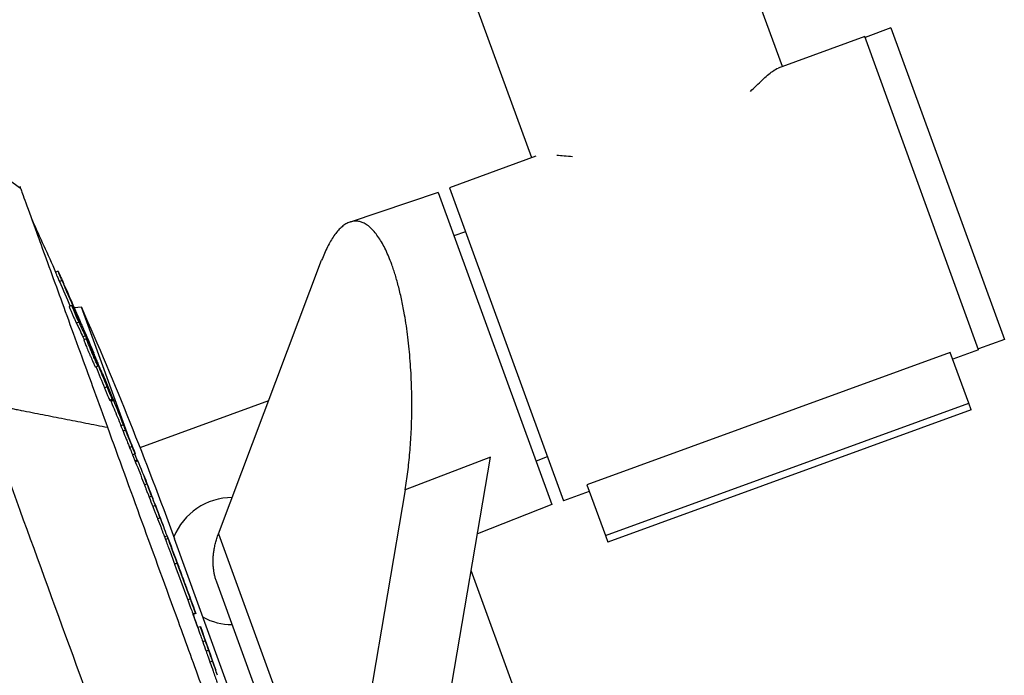
# Model space of a CAD drawing. Units: millimetres. Extents: x -7466 to 7466, y -15194 to 15194.
# Drawn here: x -773 to -595, y -13732 to -13613 of the extents above; entities that cross this region are included whole.
import ezdxf

# ---------------------------------------------------------------- set-up
doc = ezdxf.new("R2010")
doc.units = ezdxf.units.MM
doc.header["$LTSCALE"] = 20
doc.layers.add('2d', color=230, linetype='Continuous')

msp = doc.modelspace()

# ---------------------------------------------------------------- linework, layer by layer
at = {"layer": '2d'}
for p, q in [((-634.71, -13621.46), (-782.98, -13214.1)), ((-680.1, -13637.98), (-828.37, -13230.62)), ((-615.07, -13614.47), (-619.76, -13616.18)), ((-615.07, -13614.47), (-594.54, -13670.86)), ((-619.82, -13616.04), (-635.48, -13621.74)), ((-599.19, -13672.71), (-619.82, -13616.04)), ((-679.33, -13637.7), (-694.99, -13643.4)), ((-694.99, -13643.4), (-674.37, -13700.07)), ((-697.02, -13644.27), (-712.98, -13649.61)), ((-697.02, -13644.27), (-676.48, -13700.71)), ((-692.09, -13651.38), (-694.18, -13652.08)), ((-736.81, -13706.05), (-718.12, -13656.52)), ((-765.83, -13658.52), (-766.3, -13658.7)), ((-765.12, -13660.18), (-765.59, -13660.35)), ((-763.35, -13664.7), (-763.82, -13664.88)), ((-761.62, -13665.02), (-762.9, -13665.15)), ((-762.75, -13665.6), (-762.88, -13665.64)), ((-752.87, -13689.06), (-761.62, -13665.02)), ((-762.06, -13667.74), (-762.53, -13667.91)), ((-761.84, -13667.73), (-761.88, -13667.74)), ((-761.65, -13668.22), (-761.65, -13668.22)), ((-760.88, -13670.2), (-761.35, -13670.37)), ((-760.7, -13670.74), (-761.17, -13670.91)), ((-760.62, -13670.77), (-760.67, -13670.78)), ((-594.54, -13670.86), (-599.24, -13672.57)), ((-599.19, -13672.71), (-603.89, -13674.42)), ((-759.38, -13673.28), (-759.41, -13673.29)), ((-759.07, -13674.33), (-759.12, -13674.34)), ((-604.33, -13673.22), (-670.1, -13697.16)), ((-600.98, -13682.41), (-604.33, -13673.22)), ((-758.59, -13675.71), (-759.06, -13675.88)), ((-758.63, -13675.37), (-758.7, -13675.4)), ((-757.82, -13677), (-757.89, -13677.03)), ((-756.96, -13679.45), (-757.43, -13679.63)), ((-756, -13681.68), (-756.47, -13681.85)), ((-756.32, -13681.92), (-755.85, -13681.74)), ((-755.85, -13681.75), (-756.32, -13681.92)), ((-755.78, -13681.92), (-756.24, -13682.09)), ((-727.73, -13681.98), (-751.01, -13690.45)), ((-666.76, -13706.36), (-600.98, -13682.41)), ((-600.56, -13683.58), (-600.98, -13682.41)), ((-600.56, -13683.58), (-666.33, -13707.52)), ((-754, -13686.29), (-754.47, -13686.46)), ((-753.61, -13687.29), (-754.08, -13687.46)), ((-752.43, -13690.22), (-752.9, -13690.39)), ((-751.88, -13691.54), (-752.36, -13691.71)), ((-751.91, -13691.55), (-752.34, -13691.71)), ((-751.54, -13692.71), (-751.95, -13691.57)), ((-687.57, -13692.16), (-703.01, -13698.05)), ((-700.23, -13766.79), (-687.57, -13692.16)), ((-677.27, -13692.09), (-679.32, -13692.9)), ((-751.46, -13692.68), (-751.9, -13692.84)), ((-751.4, -13692.82), (-751.84, -13692.98)), ((-749.73, -13697.01), (-750.2, -13697.19)), ((-670.1, -13697.16), (-666.76, -13706.36)), ((-748.88, -13699.23), (-749.35, -13699.4)), ((-703.01, -13698.05), (-714.68, -13766.86)), ((-669.67, -13698.36), (-674.37, -13700.07)), ((-748.22, -13700.93), (-748.69, -13701.1)), ((-676.48, -13700.71), (-689.92, -13706.01)), ((-747.36, -13703.14), (-747.83, -13703.31)), ((-746.09, -13706.43), (-746.56, -13706.6)), ((-736.81, -13706.05), (-714.68, -13766.86)), ((-666.76, -13706.36), (-666.33, -13707.52)), ((-745.92, -13706.89), (-746.39, -13707.06)), ((-650.79, -13965.12), (-744.77, -13706.92)), ((-744.26, -13711.37), (-744.73, -13711.54)), ((-744.21, -13711.44), (-744.21, -13711.44)), ((-743.84, -13712.45), (-743.84, -13712.45)), ((-599.19, -13965.09), (-691.06, -13712.69)), ((-768, -13714.72), (-768, -13714.72)), ((-742.7, -13715.55), (-742.7, -13715.55)), ((-669.61, -13900.26), (-737.12, -13714.78)), ((-741.89, -13717.83), (-742.36, -13718)), ((-740.96, -13720.37), (-741.43, -13720.54)), ((-740.92, -13720.47), (-741.39, -13720.64)), ((-740.94, -13720.48), (-741.38, -13720.64)), ((-740.51, -13723), (-741.37, -13720.64)), ((-764.58, -13724.12), (-764.58, -13724.12)), ((-740.07, -13722.84), (-740.54, -13723.01)), ((-739.18, -13725.39), (-739.65, -13725.56)), ((-738.57, -13727.12), (-739.04, -13727.29)), ((-737.87, -13729.09), (-738.34, -13729.26))]:
    msp.add_line(p, q, dxfattribs=at)
at = {"layer": '2d', "extrusion": (0, 0, -1)}
for centre, radius, start, end in [((1596.56, -14028.23), 908.81, 155.34321, 156.00708), ((1383.57, -13939.43), 679.8, 156.19301, 159.99993), ((1596.56, -14028.23), 909.31, 156.7588, 157.02389), ((1596.56, -14028.23), 909.31, 157.27831, 157.60188), ((1596.56, -14028.23), 908.81, 157.60056, 157.70134), ((1596.56, -14028.23), 909.31, 157.7026, 158.26782), ((1596.56, -14028.23), 908.81, 158.26687, 158.51875), ((1596.56, -14028.23), 909.31, 158.51957, 158.81624), ((1596.56, -14028.23), 909.31, 158.8743, 159.17094), ((1596.56, -14028.23), 908.81, 159.17048, 159.27371), ((1596.56, -14028.23), 909.31, 159.27625, 159.60538), ((1596.56, -14028.23), 909.31, 159.89368, 160.21723), ((1596.56, -14028.23), 908.81, 160.21735, 160.37589), ((1596.56, -14028.23), 909.31, 160.37568, 160.90166), ((1596.56, -14028.23), 908.81, 160.90216, 161.0382)]:
    msp.add_arc(centre, radius, start, end, dxfattribs=at)
at = {"layer": '2d'}
for start, end in [(90.3348, 157.6582), (242.3427, 269.6457)]:
    msp.add_arc((-734.26, -13710.96), 11.5, start, end, dxfattribs=at)
for centre, major_axis, ratio, start_param, end_param in [((-1597.6, -14025.37), (854.28, 310.93), 0.987688, 0.058543, 0.065131), ((-1607.58, -13997.93), (853.79, 310.75), 0.470272, 0.043029, 0.049388), ((-1597.59, -14025.39), (854.45, 311), 0.898879, 0.052761, 0.057509), ((-1600.44, -14017.56), (854, 310.83), 0.928039, 0.03466, 0.03989), ((-1605.81, -14002.81), (853.97, 310.82), 0.507702, 0.013204, 0.023424), ((-1603.62, -14008.83), (854.22, 310.91), 0.347856, 0.003025, 0.017299), ((-1596.56, -14028.23), (824.1, -384.28), 1, 0.804551, 0.806551), ((-1602.42, -14012.12), (854.31, 310.94), 0.295929, 0.004757, 0.006114), ((-1602.13, -14012.91), (854.32, 310.95), 0.295932, 0.005815, 0.007172), ((-1600.51, -14017.36), (854.4, 310.98), 0.347859, -0.000143, 0.010997), ((-1596.56, -14028.23), (384.28, 824.1), 1, -0.786095, -0.778529), ((-1596.56, -14028.23), (384.29, 824.12), 1, -0.783434, -0.779794), ((-1596.56, -14028.23), (384.28, 824.1), 1, -0.79695, -0.794925), ((-1592.14, -14040.36), (854.38, 310.97), 0.313189, -0.008384, 0.001125)]:
    msp.add_ellipse(centre, major_axis=major_axis, ratio=ratio, start_param=start_param, end_param=end_param, dxfattribs=at)
at = {"layer": '2d', "extrusion": (0, 0, -1)}
for centre, major_axis, ratio, start_param, end_param in [((-1597.6, -14025.37), (853.81, 310.76), 0.987688, -0.065167, -0.05974), ((-1597.33, -14026.12), (854.36, 310.96), 0.98858, -0.065234, -0.057808), ((-1608.82, -13994.55), (853.63, 310.7), 0.462476, -0.049024, -0.040715), ((-1607.58, -13997.93), (853.32, 310.58), 0.470272, -0.049416, -0.043052), ((-1600.44, -14017.56), (853.53, 310.66), 0.928039, -0.039522, -0.034679), ((-1600.17, -14018.3), (854.09, 310.86), 0.92259, -0.040989, -0.034199), ((-1605.81, -14002.81), (853.5, 310.65), 0.507702, -0.020376, -0.013211), ((-1603.62, -14008.83), (853.75, 310.74), 0.347856, -0.008994, -0.003026), ((-1596.56, -14028.23), (384.07, 823.64), 1, 0.764233, 0.766235), ((-1600.51, -14017.36), (853.93, 310.81), 0.347859, -0.011003, -0.005036), ((-1596.56, -14028.23), (384.07, 823.64), 1, 0.778525, 0.786096), ((-1596.56, -14028.23), (824.12, -384.29), 1, -0.790988, -0.787363), ((-1596.56, -14028.23), (823.64, -384.07), 1, -0.775866, -0.77384), ((-1592.14, -14040.36), (853.91, 310.8), 0.313189, -0.001125, 0.004932)]:
    msp.add_ellipse(centre, major_axis=major_axis, ratio=ratio, start_param=start_param, end_param=end_param, dxfattribs=at)
at = {"layer": '2d'}
for points, knots in [([(-640.51, -13625.99), (-639.73, -13625.22), (-639.03, -13624.52), (-638.03, -13623.59), (-637.71, -13623.3), (-637.08, -13622.77), (-636.79, -13622.53), (-636.11, -13622.05), (-635.76, -13621.84), (-635.46, -13621.74)], [0.22005067, 0.22005067, 0.22005067, 0.22005067, 0.22471283, 0.22471283, 0.2272125, 0.2272125, 0.22971217, 0.22971217, 0.2334874, 0.2334874, 0.2334874, 0.2334874]), ([(-772.63, -13643.52), (-772.57, -13643.69), (-772.31, -13644.42), (-771.4, -13646.91), (-770.76, -13648.68), (-768.92, -13653.71), (-767.66, -13657.18), (-764.78, -13665.1), (-763.25, -13669.31), (-760.09, -13677.97), (-758.54, -13682.26), (-756.9, -13686.75)], [-89.109639, -89.109639, -89.109639, -89.109639, -72.342524, -72.342524, -55.475738, -55.475738, -34.546875, -34.546875, -15.83036, -15.83036, 0, 0, 0, 0]), ([(-765.12, -13660.18), (-765.18, -13660.05), (-765.23, -13659.93), (-765.34, -13659.69), (-765.39, -13659.57), (-765.48, -13659.35), (-765.53, -13659.25), (-765.61, -13659.06), (-765.64, -13658.98), (-765.71, -13658.83), (-765.74, -13658.76), (-765.78, -13658.65), (-765.8, -13658.61), (-765.84, -13658.52), (-765.84, -13658.51), (-765.81, -13658.57), (-765.79, -13658.6), (-765.75, -13658.68), (-765.73, -13658.74), (-765.67, -13658.87), (-765.63, -13658.95), (-765.55, -13659.12), (-765.51, -13659.21), (-765.42, -13659.42), (-765.37, -13659.53), (-765.27, -13659.76), (-765.21, -13659.88), (-765.1, -13660.13), (-765.05, -13660.25), (-764.93, -13660.51), (-764.88, -13660.64), (-764.82, -13660.76)], [0.000000206, 0.000000206, 0.000000206, 0.000000206, 0.000415841, 0.000415841, 0.000831476, 0.000831476, 0.001247111, 0.001247111, 0.001662747, 0.001662747, 0.002078382, 0.002078382, 0.002494017, 0.002494017, 0.003325288, 0.003325288, 0.003740923, 0.003740923, 0.004156558, 0.004156558, 0.004572193, 0.004572193, 0.004987828, 0.004987828, 0.005403464, 0.005403464, 0.005819099, 0.005819099, 0.006234734, 0.006234734, 0.006650369, 0.006650369, 0.006650369, 0.006650369]), ([(-766.3, -13658.7), (-766.3, -13658.7), (-766.3, -13658.7), (-766.3, -13658.7), (-766.29, -13658.72), (-766.27, -13658.78), (-766.25, -13658.82), (-766.21, -13658.93), (-766.18, -13659), (-766.11, -13659.15), (-766.08, -13659.23), (-766, -13659.42), (-765.95, -13659.52), (-765.86, -13659.74), (-765.81, -13659.86), (-765.7, -13660.1), (-765.65, -13660.22), (-765.59, -13660.35)], [0.003653587, 0.003653587, 0.003653587, 0.003653587, 0.003740653, 0.003740653, 0.004156203, 0.004156203, 0.004571752, 0.004571752, 0.004987302, 0.004987302, 0.005402852, 0.005402852, 0.005818402, 0.005818402, 0.006233952, 0.006233952, 0.006649502, 0.006649502, 0.006649502, 0.006649502]), ([(-763.82, -13664.88), (-763.82, -13664.88), (-763.82, -13664.88), (-763.82, -13664.9), (-763.81, -13664.92), (-763.78, -13665.02), (-763.74, -13665.12), (-763.63, -13665.39), (-763.56, -13665.56), (-763.44, -13665.84), (-763.4, -13665.94), (-763.32, -13666.14), (-763.27, -13666.24), (-763.18, -13666.45), (-763.14, -13666.56), (-763.05, -13666.77), (-763, -13666.87), (-762.87, -13667.17), (-762.78, -13667.36), (-762.64, -13667.68), (-762.57, -13667.81), (-762.53, -13667.91)], [0.000837876, 0.000837876, 0.000837876, 0.000837876, 0.001023941, 0.001023941, 0.001365189, 0.001365189, 0.002047685, 0.002047685, 0.00273018, 0.00273018, 0.003071428, 0.003071428, 0.003412676, 0.003412676, 0.003753924, 0.003753924, 0.004095172, 0.004095172, 0.004777668, 0.004777668, 0.005460163, 0.005460163, 0.005460163, 0.005460163]), ([(-762.06, -13667.74), (-762.08, -13667.69), (-762.11, -13667.63), (-762.17, -13667.5), (-762.2, -13667.43), (-762.28, -13667.27), (-762.31, -13667.18), (-762.4, -13667), (-762.44, -13666.9), (-762.57, -13666.6), (-762.67, -13666.39), (-762.85, -13665.97), (-762.93, -13665.76), (-763.05, -13665.48), (-763.09, -13665.39), (-763.16, -13665.23), (-763.19, -13665.16), (-763.24, -13665.02), (-763.26, -13664.96), (-763.3, -13664.86), (-763.32, -13664.81), (-763.35, -13664.72), (-763.36, -13664.69), (-763.33, -13664.73), (-763.3, -13664.78), (-763.25, -13664.88)], [0.000003786, 0.000003786, 0.000003786, 0.000003786, 0.000345025, 0.000345025, 0.000686264, 0.000686264, 0.001027502, 0.001027502, 0.001368741, 0.001368741, 0.002051219, 0.002051219, 0.002733696, 0.002733696, 0.003074935, 0.003074935, 0.003416174, 0.003416174, 0.003757412, 0.003757412, 0.004098651, 0.004098651, 0.004781129, 0.004781129, 0.005463606, 0.005463606, 0.005463606, 0.005463606]), ([(-761.84, -13667.73), (-761.97, -13667.44), (-762.11, -13667.11), (-762.34, -13666.57), (-762.42, -13666.38), (-762.58, -13665.99), (-762.67, -13665.8), (-762.75, -13665.6)], [0.000000209, 0.000000209, 0.000000209, 0.000000209, 0.00130803, 0.00130803, 0.001961941, 0.001961941, 0.002615852, 0.002615852, 0.002615852, 0.002615852]), ([(-762.15, -13666.88), (-762.05, -13667.12), (-761.95, -13667.35), (-761.75, -13667.82), (-761.65, -13668.04), (-761.47, -13668.46), (-761.38, -13668.65), (-761.28, -13668.9), (-761.24, -13668.97), (-761.19, -13669.1), (-761.16, -13669.16), (-761.14, -13669.21)], [0.000000206, 0.000000206, 0.000000206, 0.000000206, 0.000768638, 0.000768638, 0.00153707, 0.00153707, 0.002305502, 0.002305502, 0.002689718, 0.002689718, 0.003073933, 0.003073933, 0.003073933, 0.003073933]), ([(-761.73, -13668.07), (-761.7, -13668.14), (-761.67, -13668.18), (-761.65, -13668.22), (-761.65, -13668.22), (-761.68, -13668.13), (-761.75, -13667.97), (-761.84, -13667.73)], [0.000075447, 0.000075447, 0.000075447, 0.000075447, 0.000602037, 0.000602037, 0.001128626, 0.001128626, 0.002181806, 0.002181806, 0.002181806, 0.002181806]), ([(-761.14, -13669.21), (-761.11, -13669.28), (-761.08, -13669.33), (-761.05, -13669.4), (-761.04, -13669.41), (-761.04, -13669.41)], [0.003073933, 0.003073933, 0.003073933, 0.003073933, 0.003595264, 0.003595264, 0.004116594, 0.004116594, 0.004116594, 0.004116594]), ([(-761.35, -13670.37), (-761.32, -13670.43), (-761.28, -13670.51), (-761.2, -13670.69), (-761.16, -13670.79), (-761.11, -13670.89)], [0.0000001976, 0.0000001976, 0.0000001976, 0.0000001976, 0.0004375303, 0.0004375303, 0.0008144719, 0.0008144719, 0.0008144719, 0.0008144719]), ([(-761.17, -13670.91), (-761.18, -13670.91), (-761.17, -13670.92), (-761.16, -13670.97), (-761.15, -13671.01), (-761.11, -13671.12), (-761.08, -13671.2), (-761.02, -13671.37), (-760.98, -13671.47), (-760.89, -13671.69), (-760.84, -13671.81), (-760.73, -13672.08), (-760.68, -13672.22), (-760.55, -13672.51), (-760.49, -13672.67), (-760.36, -13672.98), (-760.29, -13673.15), (-760.15, -13673.47), (-760.08, -13673.63), (-759.94, -13673.95), (-759.88, -13674.11), (-759.74, -13674.42), (-759.68, -13674.56), (-759.56, -13674.84), (-759.5, -13674.97), (-759.39, -13675.21), (-759.35, -13675.32), (-759.26, -13675.51), (-759.22, -13675.59), (-759.19, -13675.66)], [0.003293849, 0.003293849, 0.003293849, 0.003293849, 0.003703444, 0.003703444, 0.004230785, 0.004230785, 0.004758125, 0.004758125, 0.005285466, 0.005285466, 0.005812806, 0.005812806, 0.006340147, 0.006340147, 0.006867487, 0.006867487, 0.007394828, 0.007394828, 0.007922168, 0.007922168, 0.008449509, 0.008449509, 0.008976849, 0.008976849, 0.00950419, 0.00950419, 0.01003153, 0.01003153, 0.010558871, 0.010558871, 0.010558871, 0.010558871]), ([(-760.62, -13670.77), (-760.67, -13670.64), (-760.72, -13670.54), (-760.81, -13670.34), (-760.85, -13670.26), (-760.88, -13670.2)], [0.0000002542, 0.0000002542, 0.0000002542, 0.0000002542, 0.0004375903, 0.0004375903, 0.0008749263, 0.0008749263, 0.0008749263, 0.0008749263]), ([(-758.72, -13675.49), (-758.75, -13675.42), (-758.79, -13675.34), (-758.87, -13675.15), (-758.92, -13675.04), (-759.03, -13674.8), (-759.09, -13674.67), (-759.21, -13674.39), (-759.27, -13674.25), (-759.41, -13673.94), (-759.47, -13673.79), (-759.61, -13673.46), (-759.68, -13673.3), (-759.89, -13672.81), (-760.02, -13672.49), (-760.2, -13672.05), (-760.26, -13671.9), (-760.37, -13671.64), (-760.42, -13671.52), (-760.51, -13671.3), (-760.55, -13671.2), (-760.61, -13671.03), (-760.64, -13670.95), (-760.7, -13670.78), (-760.71, -13670.73), (-760.69, -13670.75), (-760.68, -13670.77), (-760.64, -13670.84), (-760.61, -13670.9), (-760.58, -13670.96)], [0.006294151, 0.006294151, 0.006294151, 0.006294151, 0.006821344, 0.006821344, 0.007348537, 0.007348537, 0.00787573, 0.00787573, 0.008402923, 0.008402923, 0.008930116, 0.008930116, 0.009457309, 0.009457309, 0.010511695, 0.010511695, 0.011038888, 0.011038888, 0.011566081, 0.011566081, 0.012093274, 0.012093274, 0.012620467, 0.012620467, 0.013674853, 0.013674853, 0.014202047, 0.014202047, 0.01472924, 0.01472924, 0.01472924, 0.01472924]), ([(-760.58, -13670.96), (-760.55, -13671.03), (-760.51, -13671.11), (-760.42, -13671.3), (-760.37, -13671.41), (-760.21, -13671.77), (-760.09, -13672.05), (-759.89, -13672.51), (-759.82, -13672.67), (-759.69, -13672.99), (-759.62, -13673.15), (-759.48, -13673.48), (-759.41, -13673.64), (-759.28, -13673.95), (-759.21, -13674.11), (-759.09, -13674.4), (-759.03, -13674.54), (-758.93, -13674.81), (-758.88, -13674.93), (-758.75, -13675.26), (-758.68, -13675.44), (-758.62, -13675.61), (-758.6, -13675.65), (-758.59, -13675.7), (-758.59, -13675.71), (-758.6, -13675.7), (-758.62, -13675.68), (-758.66, -13675.61), (-758.68, -13675.55), (-758.72, -13675.49)], [0.01472924, 0.01472924, 0.01472924, 0.01472924, 0.015256372, 0.015256372, 0.015783503, 0.015783503, 0.016837767, 0.016837767, 0.017364899, 0.017364899, 0.017892031, 0.017892031, 0.018419163, 0.018419163, 0.018946295, 0.018946295, 0.019473427, 0.019473427, 0.020000559, 0.020000559, 0.021054822, 0.021054822, 0.021581954, 0.021581954, 0.022109086, 0.022109086, 0.022636218, 0.022636218, 0.02316335, 0.02316335, 0.02316335, 0.02316335]), ([(-759.41, -13673.29), (-759.41, -13673.29), (-759.4, -13673.34), (-759.34, -13673.49), (-759.32, -13673.55), (-759.26, -13673.69), (-759.23, -13673.78), (-759.15, -13673.96), (-759.11, -13674.07), (-759.02, -13674.29), (-758.97, -13674.41), (-758.81, -13674.8), (-758.69, -13675.09), (-758.56, -13675.4)], [0.000000218, 0.000000218, 0.000000218, 0.000000218, 0.001083832, 0.001083832, 0.001625639, 0.001625639, 0.002167446, 0.002167446, 0.002709253, 0.002709253, 0.00325106, 0.00325106, 0.004334674, 0.004334674, 0.004334674, 0.004334674]), ([(-758.63, -13675.37), (-758.66, -13675.29), (-758.7, -13675.2), (-758.77, -13675.03), (-758.81, -13674.93), (-758.93, -13674.67), (-759, -13674.49), (-759.07, -13674.33)], [0.000000198, 0.000000198, 0.000000198, 0.000000198, 0.000291101, 0.000291101, 0.000582005, 0.000582005, 0.001163812, 0.001163812, 0.001163812, 0.001163812]), ([(-759.19, -13675.66), (-759.15, -13675.72), (-759.13, -13675.78), (-759.09, -13675.85), (-759.07, -13675.87), (-759.07, -13675.88), (-759.07, -13675.88), (-759.06, -13675.88)], [0.010558871, 0.010558871, 0.010558871, 0.010558871, 0.011085853, 0.011085853, 0.011612835, 0.011612835, 0.011730232, 0.011730232, 0.011730232, 0.011730232]), ([(-755.95, -13681.53), (-755.97, -13681.47), (-756, -13681.4), (-756.07, -13681.25), (-756.1, -13681.17), (-756.18, -13680.98), (-756.22, -13680.88), (-756.31, -13680.66), (-756.36, -13680.55), (-756.46, -13680.31), (-756.51, -13680.19), (-756.62, -13679.93), (-756.68, -13679.8), (-756.79, -13679.53), (-756.84, -13679.4), (-756.95, -13679.13), (-757.01, -13679), (-757.12, -13678.74), (-757.17, -13678.61), (-757.27, -13678.36), (-757.32, -13678.24), (-757.41, -13678.02), (-757.46, -13677.91), (-757.54, -13677.71), (-757.58, -13677.61), (-757.65, -13677.45), (-757.68, -13677.37), (-757.73, -13677.24), (-757.75, -13677.19), (-757.81, -13677.05), (-757.83, -13677.01), (-757.82, -13677)], [0.001113581, 0.001113581, 0.001113581, 0.001113581, 0.001545383, 0.001545383, 0.001977185, 0.001977185, 0.002408987, 0.002408987, 0.002840789, 0.002840789, 0.003272591, 0.003272591, 0.003704393, 0.003704393, 0.004136195, 0.004136195, 0.004567997, 0.004567997, 0.004999799, 0.004999799, 0.005431601, 0.005431601, 0.005863403, 0.005863403, 0.006295205, 0.006295205, 0.006727007, 0.006727007, 0.00715881, 0.00715881, 0.008022414, 0.008022414, 0.008022414, 0.008022414]), ([(-757.43, -13679.63), (-757.39, -13679.72), (-757.35, -13679.82), (-757.26, -13680.02), (-757.22, -13680.13), (-757.13, -13680.33), (-757.09, -13680.44), (-757.01, -13680.64), (-756.97, -13680.74), (-756.88, -13680.93), (-756.85, -13681.02), (-756.77, -13681.19), (-756.74, -13681.27), (-756.64, -13681.5), (-756.59, -13681.62), (-756.55, -13681.71)], [0.000003684, 0.000003684, 0.000003684, 0.000003684, 0.000336676, 0.000336676, 0.000669668, 0.000669668, 0.00100266, 0.00100266, 0.001335653, 0.001335653, 0.001668645, 0.001668645, 0.002001637, 0.002001637, 0.002667622, 0.002667622, 0.002667622, 0.002667622]), ([(-756.08, -13681.53), (-756.1, -13681.49), (-756.12, -13681.44), (-756.17, -13681.32), (-756.2, -13681.25), (-756.3, -13681.03), (-756.37, -13680.85), (-756.5, -13680.57), (-756.54, -13680.47), (-756.62, -13680.27), (-756.66, -13680.16), (-756.79, -13679.85), (-756.88, -13679.65), (-756.96, -13679.45)], [0.00282945, 0.00282945, 0.00282945, 0.00282945, 0.003162201, 0.003162201, 0.003494951, 0.003494951, 0.004160451, 0.004160451, 0.004493201, 0.004493201, 0.004825951, 0.004825951, 0.005491452, 0.005491452, 0.005491452, 0.005491452]), ([(-756.39, -13680.67), (-756.35, -13680.77), (-756.31, -13680.87), (-756.24, -13681.05), (-756.2, -13681.14), (-756.14, -13681.29), (-756.12, -13681.36), (-756.07, -13681.48), (-756.05, -13681.53), (-756.01, -13681.65), (-756, -13681.69), (-756.01, -13681.68), (-756.01, -13681.67), (-756.04, -13681.62), (-756.06, -13681.58), (-756.08, -13681.53)], [0.000000197, 0.000000197, 0.000000197, 0.000000197, 0.000353854, 0.000353854, 0.000707511, 0.000707511, 0.001061167, 0.001061167, 0.001414824, 0.001414824, 0.002122137, 0.002122137, 0.002475794, 0.002475794, 0.00282945, 0.00282945, 0.00282945, 0.00282945]), ([(-755.85, -13681.75), (-755.85, -13681.75), (-755.86, -13681.73), (-755.9, -13681.66), (-755.92, -13681.6), (-755.95, -13681.53)], [0.000000218, 0.000000218, 0.000000218, 0.000000218, 0.000556899, 0.000556899, 0.001113581, 0.001113581, 0.001113581, 0.001113581]), ([(-741.31, -13788.05), (-743.9, -13780.92), (-746.83, -13772.87), (-753.13, -13755.58), (-756.49, -13746.33), (-763.33, -13727.53), (-766.82, -13717.97), (-773.55, -13699.45), (-776.81, -13690.5), (-779.82, -13682.25)], [0, 0, 0, 0, 0.25, 0.25, 0.5, 0.5, 0.75, 0.75, 1, 1, 1, 1]), ([(-756.55, -13681.71), (-756.51, -13681.8), (-756.48, -13681.85), (-756.47, -13681.85), (-756.47, -13681.85), (-756.47, -13681.85)], [0.0026676215, 0.0026676215, 0.0026676215, 0.0026676215, 0.0033744329, 0.0033744329, 0.0034343152, 0.0034343152, 0.0034343152, 0.0034343152]), ([(-756.37, -13681.82), (-756.36, -13681.83), (-756.36, -13681.85), (-756.33, -13681.9), (-756.32, -13681.92), (-756.32, -13681.92)], [0.0072717177, 0.0072717177, 0.0072717177, 0.0072717177, 0.0074667279, 0.0074667279, 0.0080226875, 0.0080226875, 0.0080226875, 0.0080226875]), ([(-755.85, -13681.74), (-755.85, -13681.74), (-755.85, -13681.75), (-755.85, -13681.75), (-755.85, -13681.75), (-755.84, -13681.75), (-755.84, -13681.75)], [0, 0, 0, 0, 0.00003355299, 0.00003355299, 0.00003355299, 0.00004340056, 0.00004340056, 0.00004340056, 0.00004340056]), ([(-755.84, -13681.75), (-755.84, -13681.76), (-755.84, -13681.76), (-755.84, -13681.77), (-755.84, -13681.77), (-755.83, -13681.78), (-755.83, -13681.79), (-755.83, -13681.8), (-755.82, -13681.81), (-755.82, -13681.82), (-755.81, -13681.83), (-755.81, -13681.84), (-755.81, -13681.85), (-755.8, -13681.86), (-755.8, -13681.87), (-755.79, -13681.88), (-755.79, -13681.89), (-755.79, -13681.9), (-755.78, -13681.9), (-755.78, -13681.91), (-755.78, -13681.91), (-755.78, -13681.92)], [0.0000434006, 0.0000434006, 0.0000434006, 0.0000434006, 0.0000671053, 0.0000671053, 0.0000671053, 0.0001006686, 0.0001006686, 0.0001006686, 0.000134259, 0.000134259, 0.000134259, 0.0001678772, 0.0001678772, 0.0001678772, 0.0002015119, 0.0002015119, 0.0002015119, 0.0002351444, 0.0002351444, 0.0002351444, 0.0002596962, 0.0002596962, 0.0002596962, 0.0002596962]), ([(-756.9, -13686.75), (-754.91, -13692.21), (-752.81, -13697.99), (-748.51, -13709.79), (-746.31, -13715.86), (-742.66, -13725.87), (-741.22, -13729.83), (-737.35, -13740.47), (-735.05, -13746.79), (-731.39, -13756.84), (-729.91, -13760.9), (-728.54, -13764.66)], [-84.864219, -84.864219, -84.864219, -84.864219, -66.809805, -66.809805, -48.525447, -48.525447, -36.250423, -36.250423, -15.238387, -15.238387, 0, 0, 0, 0]), ([(-754.47, -13686.46), (-754.43, -13686.57), (-754.37, -13686.72), (-754.24, -13687.06), (-754.16, -13687.25), (-754.08, -13687.46)], [0.000000239, 0.000000239, 0.000000239, 0.000000239, 0.000703499, 0.000703499, 0.001406759, 0.001406759, 0.001406759, 0.001406759]), ([(-753.61, -13687.29), (-753.69, -13687.08), (-753.77, -13686.89), (-753.9, -13686.54), (-753.96, -13686.4), (-754, -13686.29)], [0.000000199, 0.000000199, 0.000000199, 0.000000199, 0.000703467, 0.000703467, 0.001406735, 0.001406735, 0.001406735, 0.001406735]), ([(-754.08, -13687.46), (-753.89, -13687.94), (-753.69, -13688.42), (-753.39, -13689.17), (-753.29, -13689.42), (-753.09, -13689.91), (-752.99, -13690.15), (-752.9, -13690.39)], [0.000000199, 0.000000199, 0.000000199, 0.000000199, 0.001598413, 0.001598413, 0.002397521, 0.002397521, 0.003196628, 0.003196628, 0.003196628, 0.003196628]), ([(-752.43, -13690.22), (-752.62, -13689.74), (-752.81, -13689.26), (-753.12, -13688.51), (-753.22, -13688.26), (-753.41, -13687.77), (-753.51, -13687.53), (-753.61, -13687.29)], [0.000000272, 0.000000272, 0.000000272, 0.000000272, 0.001598487, 0.001598487, 0.002397594, 0.002397594, 0.003196701, 0.003196701, 0.003196701, 0.003196701]), ([(-752.9, -13690.39), (-752.85, -13690.52), (-752.8, -13690.63), (-752.71, -13690.86), (-752.66, -13690.97), (-752.58, -13691.16), (-752.55, -13691.25), (-752.48, -13691.41), (-752.46, -13691.48), (-752.43, -13691.53)], [0.000000272, 0.000000272, 0.000000272, 0.000000272, 0.000423097, 0.000423097, 0.000845921, 0.000845921, 0.001268746, 0.001268746, 0.00169157, 0.00169157, 0.00169157, 0.00169157]), ([(-751.96, -13691.36), (-751.98, -13691.31), (-752.01, -13691.24), (-752.08, -13691.08), (-752.11, -13690.99), (-752.23, -13690.7), (-752.33, -13690.47), (-752.43, -13690.22)], [0.000908876, 0.000908876, 0.000908876, 0.000908876, 0.001331318, 0.001331318, 0.00175376, 0.00175376, 0.002598644, 0.002598644, 0.002598644, 0.002598644]), ([(-751.88, -13691.54), (-751.89, -13691.54), (-751.89, -13691.53), (-751.92, -13691.47), (-751.94, -13691.42), (-751.96, -13691.36)], [0.0000002176, 0.0000002176, 0.0000002176, 0.0000002176, 0.0004545469, 0.0004545469, 0.0009088762, 0.0009088762, 0.0009088762, 0.0009088762]), ([(-751.4, -13692.82), (-751.42, -13692.76), (-751.43, -13692.73), (-751.45, -13692.69), (-751.46, -13692.68), (-751.46, -13692.68)], [0.0000002806, 0.0000002806, 0.0000002806, 0.0000002806, 0.000490049, 0.000490049, 0.0008721002, 0.0008721002, 0.0008721002, 0.0008721002]), ([(-750.2, -13697.19), (-750.17, -13697.27), (-750.12, -13697.39), (-750.01, -13697.68), (-749.94, -13697.85), (-749.83, -13698.15), (-749.79, -13698.25), (-749.71, -13698.47), (-749.66, -13698.58), (-749.53, -13698.92), (-749.44, -13699.16), (-749.35, -13699.4)], [0.000000281, 0.000000281, 0.000000281, 0.000000281, 0.000764909, 0.000764909, 0.001529538, 0.001529538, 0.001911852, 0.001911852, 0.002294167, 0.002294167, 0.003058795, 0.003058795, 0.003058795, 0.003058795]), ([(-748.88, -13699.23), (-748.97, -13698.99), (-749.06, -13698.75), (-749.24, -13698.3), (-749.32, -13698.08), (-749.43, -13697.78), (-749.47, -13697.69), (-749.54, -13697.52), (-749.57, -13697.44), (-749.65, -13697.22), (-749.7, -13697.1), (-749.73, -13697.01)], [0.000000218, 0.000000218, 0.000000218, 0.000000218, 0.000764848, 0.000764848, 0.001529478, 0.001529478, 0.001911793, 0.001911793, 0.002294108, 0.002294108, 0.003058738, 0.003058738, 0.003058738, 0.003058738]), ([(-748.69, -13701.1), (-748.6, -13701.32), (-748.52, -13701.54), (-748.39, -13701.86), (-748.35, -13701.97), (-748.27, -13702.17), (-748.24, -13702.27), (-748.13, -13702.55), (-748.06, -13702.72), (-747.94, -13703.02), (-747.9, -13703.14), (-747.86, -13703.23)], [0.000000218, 0.000000218, 0.000000218, 0.000000218, 0.000714178, 0.000714178, 0.001071158, 0.001071158, 0.001428138, 0.001428138, 0.002142098, 0.002142098, 0.002856058, 0.002856058, 0.002856058, 0.002856058]), ([(-748.49, -13700.16), (-748.49, -13700.15), (-748.49, -13700.15), (-748.5, -13700.14), (-748.5, -13700.14), (-748.5, -13700.13), (-748.5, -13700.12), (-748.51, -13700.11), (-748.51, -13700.1), (-748.52, -13700.09), (-748.52, -13700.08), (-748.52, -13700.07), (-748.53, -13700.06), (-748.53, -13700.05), (-748.54, -13700.04), (-748.54, -13700.03), (-748.54, -13700.02), (-748.55, -13700.01), (-748.55, -13700), (-748.55, -13700), (-748.56, -13699.99), (-748.56, -13699.99), (-748.56, -13699.98), (-748.56, -13699.98), (-748.56, -13699.98)], [0, 0, 0, 0, 0.0000335774, 0.0000335774, 0.0000335774, 0.0000671545, 0.0000671545, 0.0000671545, 0.0001007365, 0.0001007365, 0.0001007365, 0.0001343245, 0.0001343245, 0.0001343245, 0.0001679152, 0.0001679152, 0.0001679152, 0.0002015043, 0.0002015043, 0.0002015043, 0.000235088, 0.000235088, 0.000235088, 0.0002527797, 0.0002527797, 0.0002527797, 0.0002527797]), ([(-747.39, -13703.06), (-747.43, -13702.97), (-747.47, -13702.85), (-747.59, -13702.55), (-747.65, -13702.38), (-747.8, -13702.01), (-747.88, -13701.8), (-748.05, -13701.38), (-748.13, -13701.15), (-748.22, -13700.93)], [0.000203562, 0.000203562, 0.000203562, 0.000203562, 0.000917381, 0.000917381, 0.0016312, 0.0016312, 0.002345019, 0.002345019, 0.003058838, 0.003058838, 0.003058838, 0.003058838]), ([(-746.56, -13706.6), (-746.56, -13706.6), (-746.56, -13706.6), (-746.55, -13706.63), (-746.53, -13706.67), (-746.48, -13706.83), (-746.44, -13706.93), (-746.39, -13707.06)], [0.001950635, 0.001950635, 0.001950635, 0.001950635, 0.002354764, 0.002354764, 0.003532045, 0.003532045, 0.004709327, 0.004709327, 0.004709327, 0.004709327]), ([(-745.92, -13706.89), (-746.02, -13706.63), (-746.07, -13706.48), (-746.1, -13706.42), (-746.09, -13706.42), (-746.08, -13706.46)], [0.000000283, 0.000000283, 0.000000283, 0.000000283, 0.002354846, 0.002354846, 0.003483824, 0.003483824, 0.003483824, 0.003483824]), ([(-746.39, -13707.06), (-746.33, -13707.24), (-746.24, -13707.47), (-746.08, -13707.92), (-746.02, -13708.08), (-745.89, -13708.43), (-745.82, -13708.62), (-745.67, -13709.02), (-745.59, -13709.23), (-745.43, -13709.66), (-745.35, -13709.88), (-745.18, -13710.34), (-745.09, -13710.58), (-744.91, -13711.06), (-744.82, -13711.3), (-744.73, -13711.54)], [0.000000283, 0.000000283, 0.000000283, 0.000000283, 0.001534138, 0.001534138, 0.002301065, 0.002301065, 0.003067993, 0.003067993, 0.00383492, 0.00383492, 0.004601848, 0.004601848, 0.005368775, 0.005368775, 0.006135703, 0.006135703, 0.006135703, 0.006135703]), ([(-744.26, -13711.37), (-744.44, -13710.88), (-744.62, -13710.41), (-744.88, -13709.72), (-744.96, -13709.49), (-745.12, -13709.06), (-745.2, -13708.85), (-745.35, -13708.46), (-745.42, -13708.27), (-745.55, -13707.91), (-745.61, -13707.75), (-745.71, -13707.46), (-745.76, -13707.32), (-745.85, -13707.08), (-745.89, -13706.98), (-745.92, -13706.89)], [0.000000218, 0.000000218, 0.000000218, 0.000000218, 0.001534073, 0.001534073, 0.002301001, 0.002301001, 0.003067928, 0.003067928, 0.003834856, 0.003834856, 0.004601784, 0.004601784, 0.005368712, 0.005368712, 0.006135639, 0.006135639, 0.006135639, 0.006135639]), ([(-744.22, -13711.42), (-744.24, -13711.36), (-744.26, -13711.31), (-744.28, -13711.25), (-744.29, -13711.24), (-744.29, -13711.24), (-744.28, -13711.26), (-744.25, -13711.33), (-744.24, -13711.37), (-744.21, -13711.44)], [0.000000268, 0.000000268, 0.000000268, 0.000000268, 0.000505734, 0.000505734, 0.001011201, 0.001011201, 0.001516668, 0.001516668, 0.002022135, 0.002022135, 0.002022135, 0.002022135]), ([(-743.84, -13712.44), (-743.88, -13712.33), (-743.92, -13712.22), (-744, -13712.02), (-744.04, -13711.92), (-744.14, -13711.65), (-744.19, -13711.5), (-744.22, -13711.42)], [0.000000218, 0.000000218, 0.000000218, 0.000000218, 0.000346509, 0.000346509, 0.000692801, 0.000692801, 0.001385385, 0.001385385, 0.001385385, 0.001385385]), ([(-744.21, -13711.44), (-744.2, -13711.48), (-744.17, -13711.54), (-744.12, -13711.68), (-744.09, -13711.76), (-743.99, -13712.03), (-743.92, -13712.24), (-743.84, -13712.45)], [0.000000197, 0.000000197, 0.000000197, 0.000000197, 0.000339298, 0.000339298, 0.000678399, 0.000678399, 0.001356601, 0.001356601, 0.001356601, 0.001356601]), ([(-742.66, -13715.64), (-742.66, -13715.64), (-742.67, -13715.64), (-742.67, -13715.64), (-742.67, -13715.63), (-742.67, -13715.63), (-742.67, -13715.62), (-742.67, -13715.61), (-742.68, -13715.61), (-742.68, -13715.6), (-742.68, -13715.59), (-742.69, -13715.58), (-742.69, -13715.57), (-742.69, -13715.56), (-742.7, -13715.55), (-742.7, -13715.55)], [0, 0, 0, 0, 0.0000335774, 0.0000335774, 0.0000335774, 0.0000671548, 0.0000671548, 0.0000671548, 0.0001007323, 0.0001007323, 0.0001007323, 0.0001343098, 0.0001343098, 0.0001343098, 0.0001562166, 0.0001562166, 0.0001562166, 0.0001562166]), ([(-742.7, -13715.55), (-742.69, -13715.56), (-742.69, -13715.57), (-742.69, -13715.58), (-742.68, -13715.59), (-742.68, -13715.6), (-742.68, -13715.61), (-742.67, -13715.61), (-742.67, -13715.62), (-742.67, -13715.63), (-742.67, -13715.63), (-742.66, -13715.64), (-742.66, -13715.64), (-742.66, -13715.64), (-742.66, -13715.64), (-742.66, -13715.64)], [0, 0, 0, 0, 0.0000335773, 0.0000335773, 0.0000335773, 0.0000671546, 0.0000671546, 0.0000671546, 0.0001007319, 0.0001007319, 0.0001007319, 0.0001343091, 0.0001343091, 0.0001343091, 0.0001562162, 0.0001562162, 0.0001562162, 0.0001562162]), ([(-742.36, -13718), (-742.27, -13718.25), (-742.18, -13718.49), (-742.05, -13718.84), (-742.01, -13718.96), (-741.93, -13719.18), (-741.89, -13719.28), (-741.78, -13719.59), (-741.71, -13719.78), (-741.59, -13720.1), (-741.54, -13720.24), (-741.5, -13720.34)], [0.000000218, 0.000000218, 0.000000218, 0.000000218, 0.00077621, 0.00077621, 0.001164206, 0.001164206, 0.001552202, 0.001552202, 0.002328194, 0.002328194, 0.003104186, 0.003104186, 0.003104186, 0.003104186]), ([(-741.03, -13720.17), (-741.05, -13720.12), (-741.07, -13720.06), (-741.12, -13719.92), (-741.15, -13719.85), (-741.24, -13719.61), (-741.31, -13719.42), (-741.42, -13719.11), (-741.46, -13719.01), (-741.54, -13718.78), (-741.58, -13718.67), (-741.71, -13718.32), (-741.8, -13718.07), (-741.89, -13717.83)], [0.00071209, 0.00071209, 0.00071209, 0.00071209, 0.001099907, 0.001099907, 0.001487724, 0.001487724, 0.002263358, 0.002263358, 0.002651175, 0.002651175, 0.003038992, 0.003038992, 0.003814626, 0.003814626, 0.003814626, 0.003814626]), ([(-740.54, -13723.01), (-740.54, -13723.01), (-740.54, -13723.03), (-740.51, -13723.09), (-740.5, -13723.14), (-740.45, -13723.27), (-740.43, -13723.35), (-740.36, -13723.53), (-740.33, -13723.64), (-740.24, -13723.87), (-740.2, -13724), (-740.1, -13724.28), (-740.05, -13724.43), (-739.89, -13724.89), (-739.77, -13725.22), (-739.65, -13725.56)], [0.000000218, 0.000000218, 0.000000218, 0.000000218, 0.000527312, 0.000527312, 0.001054407, 0.001054407, 0.001581502, 0.001581502, 0.002108597, 0.002108597, 0.002635692, 0.002635692, 0.003162786, 0.003162786, 0.004216976, 0.004216976, 0.004216976, 0.004216976]), ([(-739.18, -13725.39), (-739.24, -13725.22), (-739.3, -13725.05), (-739.42, -13724.73), (-739.47, -13724.57), (-739.58, -13724.26), (-739.63, -13724.11), (-739.73, -13723.84), (-739.77, -13723.7), (-739.86, -13723.47), (-739.89, -13723.36), (-739.96, -13723.18), (-739.98, -13723.1), (-740.05, -13722.91), (-740.07, -13722.84), (-740.07, -13722.84)], [0.000000218, 0.000000218, 0.000000218, 0.000000218, 0.000527312, 0.000527312, 0.001054407, 0.001054407, 0.001581502, 0.001581502, 0.002108597, 0.002108597, 0.002635691, 0.002635691, 0.003162786, 0.003162786, 0.004216976, 0.004216976, 0.004216976, 0.004216976]), ([(-739.04, -13727.29), (-738.98, -13727.47), (-738.92, -13727.63), (-738.81, -13727.96), (-738.75, -13728.13), (-738.64, -13728.42), (-738.59, -13728.56), (-738.5, -13728.81), (-738.46, -13728.92), (-738.43, -13729.02)], [0.000000218, 0.000000218, 0.000000218, 0.000000218, 0.000538515, 0.000538515, 0.001076813, 0.001076813, 0.00161511, 0.00161511, 0.002153408, 0.002153408, 0.002153408, 0.002153408]), ([(-737.96, -13728.85), (-737.99, -13728.75), (-738.03, -13728.64), (-738.12, -13728.39), (-738.17, -13728.25), (-738.33, -13727.8), (-738.45, -13727.47), (-738.57, -13727.12)], [0.000581477, 0.000581477, 0.000581477, 0.000581477, 0.001118883, 0.001118883, 0.00165629, 0.00165629, 0.002731104, 0.002731104, 0.002731104, 0.002731104])]:
    msp.add_open_spline(points, degree=3, knots=knots, dxfattribs=at)
for points, degree in [([(-772.63, -13643.52), (-801.18, -13623.54)], 1), ([(-675.57, -13637.51), (-674.7, -13637.56), (-673.74, -13637.64), (-672.69, -13637.73)], 3), ([(-772.78, -13643.11), (-772.78, -13643.11), (-772.69, -13643.38), (-772.63, -13643.52)], 3), ([(-761.74, -13668.04), (-761.74, -13668.05), (-761.73, -13668.06), (-761.73, -13668.07)], 3), ([(-779.82, -13682.25), (-772.5, -13683.69)], 1), ([(-772.5, -13683.69), (-756.9, -13686.75)], 1), ([(-752.43, -13691.53), (-752.38, -13691.65), (-752.36, -13691.71), (-752.36, -13691.71)], 3), ([(-747.36, -13703.14), (-747.37, -13703.11), (-747.38, -13703.09), (-747.39, -13703.06)], 3), ([(-747.86, -13703.23), (-747.85, -13703.26), (-747.84, -13703.29), (-747.83, -13703.31)], 3), ([(-741.5, -13720.34), (-741.47, -13720.43), (-741.44, -13720.5), (-741.43, -13720.54)], 3), ([(-741.43, -13720.54), (-741.4, -13720.61), (-741.39, -13720.64), (-741.39, -13720.64)], 3), ([(-740.96, -13720.37), (-740.97, -13720.33), (-741, -13720.26), (-741.03, -13720.17)], 3), ([(-740.92, -13720.47), (-740.92, -13720.47), (-740.93, -13720.44), (-740.96, -13720.37)], 3), ([(-738.43, -13729.02), (-738.41, -13729.08), (-738.39, -13729.13), (-738.38, -13729.17)], 3), ([(-738.38, -13729.17), (-738.36, -13729.2), (-738.35, -13729.23), (-738.34, -13729.26)], 3), ([(-737.91, -13729), (-737.92, -13728.95), (-737.94, -13728.9), (-737.96, -13728.85)], 3), ([(-737.87, -13729.09), (-737.88, -13729.06), (-737.89, -13729.03), (-737.91, -13729)], 3)]:
    msp.add_open_spline(points, degree=degree, dxfattribs=at)
for points, weights in [([(-705.43, -13657.28), (-709.3, -13646.67), (-714.29, -13646.36), (-718.12, -13656.52)], [1, 0.846738671475, 0.846738671475, 1]), ([(-703.01, -13698.05), (-700.61, -13683.94), (-701.57, -13667.9), (-705.43, -13657.28)], [1, 0.846738671475, 0.846738671475, 1]), ([(-737.12, -13714.78), (-738.09, -13712.12), (-737.98, -13709.16), (-736.81, -13706.05)], [1, 0.98419733808, 0.98419733808, 1])]:
    msp.add_rational_spline(points, weights, degree=3, dxfattribs=at)

doc.saveas('drawing.dxf')
